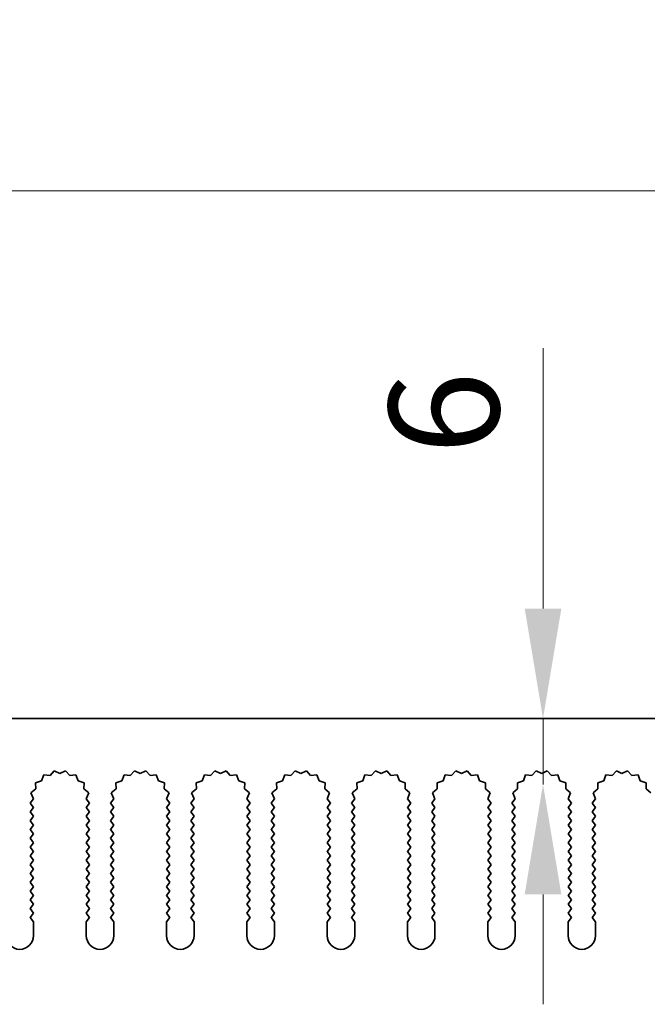
# Model space of a CAD drawing. Units: millimetres. Extents: x 0 to 7274, y 0 to 1124.
# Drawn here: x 3373 to 3430, y 980 to 1070 of the extents above; entities that cross this region are included whole.
import ezdxf

# ---------------------------------------------------------------- set-up
doc = ezdxf.new("R2010")
doc.units = ezdxf.units.MM
doc.header["$LTSCALE"] = 3.5
doc.layers.get('Defpoints').update_dxf_attribs({"lineweight": 25})
for name, color, linetype, lineweight in [('Dimension (ISO)', 7, 'Continuous', 18), ('Dimension (ISO) @ 1', 7, 'Continuous', 18), ('Visible (ISO)', 7, 'Continuous', 35)]:
    doc.layers.add(name, color=color, linetype=linetype, lineweight=lineweight)
doc.styles.add('Note Text (TK)', font='MS PGothic.ttf')
doc.dimstyles.new('Default - Method 1b (TK)', dxfattribs={"dimscale": 3.5, "dimtxt": 2.5, "dimasz": 2.5, "dimexe": 1, "dimexo": 1.5, "dimgap": 1, "dimtad": 1, "dimtoh": 1, "dimrnd": 1e-08, "dimdsep": 46, "dimtxsty": 'Note Text (TK)', "dimcen": 0.09, "dimdle": 5, "dimclrd": 100, "dimclre": 100, "dimclrt": 7, "dimadec": 1, "dimazin": 1, "dimtfac": 1, "dimtmove": 0, "dimatfit": 3, "dimfxl": 1, "dimtolj": 1, "dimlwd": -1, "dimlwe": -1, "dimarcsym": 0})

# ---------------------------------------------------------------- blocks, each defined once
blk = doc.blocks.new('_DotSmall')
at = {"color": 0, "linetype": 'ByBlock', "const_width": 0.5}
blk.add_lwpolyline([(-0.0625, 0, 1), (0.0625, 0, 1)], format="xyb", close=True, dxfattribs=at)
blk = doc.blocks.new('*D49')
at = {"layer": 'Defpoints', "color": 0}
for p in [(3532.664, 1054.31), (3352.664, 1006.31), (3532.664, 1006.31)]:
    blk.add_point(p, dxfattribs=at)
at = {"layer": 'Dimension (ISO)', "color": 100}
for p, q in [((3352.664, 1012.31), (3352.664, 1058.31)), ((3532.664, 1012.31), (3532.664, 1058.31)), ((3352.664, 1054.31), (3532.664, 1054.31))]:
    blk.add_line(p, q, dxfattribs=at)
at = {"layer": 'Dimension (ISO)', "color": 100, "xscale": 10, "yscale": 10, "zscale": 10, "rotation": 180}
blk.add_blockref('_DotSmall', (3352.664, 1054.31), dxfattribs=at)
at = {"layer": 'Dimension (ISO)', "color": 100, "xscale": 10, "yscale": 10, "zscale": 10}
blk.add_blockref('_DotSmall', (3532.664, 1054.31), dxfattribs=at)
at = {"layer": 'Dimension (ISO)', "color": 7, "insert": (3432.818, 1063.31), "char_height": 10, "attachment_point": 4, "style": 'Note Text (TK)'}
blk.add_mtext('\\A1;180', dxfattribs=at)
blk = doc.blocks.new('*D52')
at = {"layer": 'Defpoints', "color": 0}
for p in [(3420.885, 1006.31), (3420.885, 1006.31), (3442.664, 1000.31)]:
    blk.add_point(p, dxfattribs=at)
at = {"layer": 'Dimension (ISO)', "color": 100}
for p, q in [((3420.885, 1016.31), (3420.885, 1039.992)), ((3420.885, 1000.31), (3420.885, 1006.31)), ((3420.885, 990.31), (3420.885, 980.31))]:
    blk.add_line(p, q, dxfattribs=at)
for points in [[(3419.219, 1016.31), (3422.552, 1016.31), (3420.885, 1006.31)], [(3419.219, 990.31), (3422.552, 990.31), (3420.885, 1000.31)]]:
    blk.add_solid(points, dxfattribs=at)
at = {"layer": 'Dimension (ISO)', "color": 7, "insert": (3411.885, 1030.31), "char_height": 10, "attachment_point": 4, "rotation": 90, "style": 'Note Text (TK)'}
blk.add_mtext('\\A1;6', dxfattribs=at)

msp = doc.modelspace()

# ---------------------------------------------------------------- linework, layer by layer
at = {"layer": 'Visible (ISO)'}
for p, q in [((3352.6642, 1006.31), (3532.6642, 1006.31)), ((3376.4517, 1001.5609), (3376.0696, 1001.137)), ((3376.9642, 1001.31), (3376.4517, 1001.5609)), ((3377.4767, 1001.5609), (3376.9642, 1001.31)), ((3377.8588, 1001.137), (3377.4767, 1001.5609)), ((3383.7517, 1001.5609), (3383.3696, 1001.137)), ((3384.2642, 1001.31), (3383.7517, 1001.5609)), ((3384.7767, 1001.5609), (3384.2642, 1001.31)), ((3385.1588, 1001.137), (3384.7767, 1001.5609)), ((3391.0517, 1001.5609), (3390.6696, 1001.137)), ((3391.5642, 1001.31), (3391.0517, 1001.5609)), ((3392.0767, 1001.5609), (3391.5642, 1001.31)), ((3392.4588, 1001.137), (3392.0767, 1001.5609)), ((3398.3517, 1001.5609), (3397.9696, 1001.137)), ((3398.8642, 1001.31), (3398.3517, 1001.5609)), ((3399.3767, 1001.5609), (3398.8642, 1001.31)), ((3399.7588, 1001.137), (3399.3767, 1001.5609)), ((3405.6517, 1001.5609), (3405.2696, 1001.137)), ((3406.1642, 1001.31), (3405.6517, 1001.5609)), ((3406.6767, 1001.5609), (3406.1642, 1001.31)), ((3407.0588, 1001.137), (3406.6767, 1001.5609)), ((3412.9517, 1001.5609), (3412.5696, 1001.137)), ((3413.4642, 1001.31), (3412.9517, 1001.5609)), ((3413.9767, 1001.5609), (3413.4642, 1001.31)), ((3414.3588, 1001.137), (3413.9767, 1001.5609)), ((3420.2517, 1001.5609), (3419.8696, 1001.137)), ((3420.7642, 1001.31), (3420.2517, 1001.5609)), ((3421.2767, 1001.5609), (3420.7642, 1001.31)), ((3421.6588, 1001.137), (3421.2767, 1001.5609)), ((3427.5517, 1001.5609), (3427.1696, 1001.137)), ((3428.0642, 1001.31), (3427.5517, 1001.5609)), ((3428.5767, 1001.5609), (3428.0642, 1001.31)), ((3428.9588, 1001.137), (3428.5767, 1001.5609)), ((3375.304, 1000.643), (3374.7603, 1000.4697)), ((3374.7603, 1000.4697), (3374.7776, 999.8993)), ((3375.5005, 1001.1788), (3375.304, 1000.643)), ((3376.0696, 1001.137), (3375.5005, 1001.1788)), ((3378.4279, 1001.1788), (3377.8588, 1001.137)), ((3378.6245, 1000.643), (3378.4279, 1001.1788)), ((3379.1682, 1000.4697), (3378.6245, 1000.643)), ((3379.1508, 999.8993), (3379.1682, 1000.4697)), ((3382.604, 1000.643), (3382.0603, 1000.4697)), ((3382.0603, 1000.4697), (3382.0776, 999.8993)), ((3382.8005, 1001.1788), (3382.604, 1000.643)), ((3383.3696, 1001.137), (3382.8005, 1001.1788)), ((3385.7279, 1001.1788), (3385.1588, 1001.137)), ((3385.9245, 1000.643), (3385.7279, 1001.1788)), ((3386.4682, 1000.4697), (3385.9245, 1000.643)), ((3386.4508, 999.8993), (3386.4682, 1000.4697)), ((3389.904, 1000.643), (3389.3603, 1000.4697)), ((3389.3603, 1000.4697), (3389.3776, 999.8993)), ((3390.1005, 1001.1788), (3389.904, 1000.643)), ((3390.6696, 1001.137), (3390.1005, 1001.1788)), ((3393.0279, 1001.1788), (3392.4588, 1001.137)), ((3393.2245, 1000.643), (3393.0279, 1001.1788)), ((3393.7682, 1000.4697), (3393.2245, 1000.643)), ((3393.7508, 999.8993), (3393.7682, 1000.4697)), ((3397.204, 1000.643), (3396.6603, 1000.4697)), ((3396.6603, 1000.4697), (3396.6776, 999.8993)), ((3397.4005, 1001.1788), (3397.204, 1000.643)), ((3397.9696, 1001.137), (3397.4005, 1001.1788)), ((3400.3279, 1001.1788), (3399.7588, 1001.137)), ((3400.5245, 1000.643), (3400.3279, 1001.1788)), ((3401.0682, 1000.4697), (3400.5245, 1000.643)), ((3401.0508, 999.8993), (3401.0682, 1000.4697)), ((3404.504, 1000.643), (3403.9603, 1000.4697)), ((3403.9603, 1000.4697), (3403.9776, 999.8993)), ((3404.7005, 1001.1788), (3404.504, 1000.643)), ((3405.2696, 1001.137), (3404.7005, 1001.1788)), ((3407.6279, 1001.1788), (3407.0588, 1001.137)), ((3407.8245, 1000.643), (3407.6279, 1001.1788)), ((3408.3682, 1000.4697), (3407.8245, 1000.643)), ((3408.3508, 999.8993), (3408.3682, 1000.4697)), ((3411.804, 1000.643), (3411.2603, 1000.4697)), ((3411.2603, 1000.4697), (3411.2776, 999.8993)), ((3412.0005, 1001.1788), (3411.804, 1000.643)), ((3412.5696, 1001.137), (3412.0005, 1001.1788)), ((3414.9279, 1001.1788), (3414.3588, 1001.137)), ((3415.1245, 1000.643), (3414.9279, 1001.1788)), ((3415.6682, 1000.4697), (3415.1245, 1000.643)), ((3415.6508, 999.8993), (3415.6682, 1000.4697)), ((3419.104, 1000.643), (3418.5603, 1000.4697)), ((3418.5603, 1000.4697), (3418.5776, 999.8993)), ((3419.3005, 1001.1788), (3419.104, 1000.643)), ((3419.8696, 1001.137), (3419.3005, 1001.1788)), ((3422.2279, 1001.1788), (3421.6588, 1001.137)), ((3422.4245, 1000.643), (3422.2279, 1001.1788)), ((3422.9682, 1000.4697), (3422.4245, 1000.643)), ((3422.9508, 999.8993), (3422.9682, 1000.4697)), ((3426.404, 1000.643), (3425.8603, 1000.4697)), ((3425.8603, 1000.4697), (3425.8776, 999.8993)), ((3426.6005, 1001.1788), (3426.404, 1000.643)), ((3427.1696, 1001.137), (3426.6005, 1001.1788)), ((3429.5279, 1001.1788), (3428.9588, 1001.137)), ((3429.7245, 1000.643), (3429.5279, 1001.1788)), ((3430.2682, 1000.4697), (3429.7245, 1000.643)), ((3430.2508, 999.8993), (3430.2682, 1000.4697)), ((3374.7776, 999.8993), (3374.3377, 999.5357)), ((3374.3377, 999.5357), (3374.5664, 999.0129)), ((3379.5907, 999.5357), (3379.1508, 999.8993)), ((3379.362, 999.0129), (3379.5907, 999.5357)), ((3382.0776, 999.8993), (3381.6377, 999.5357)), ((3381.6377, 999.5357), (3381.8664, 999.0129)), ((3386.8907, 999.5357), (3386.4508, 999.8993)), ((3386.662, 999.0129), (3386.8907, 999.5357)), ((3389.3776, 999.8993), (3388.9377, 999.5357)), ((3388.9377, 999.5357), (3389.1664, 999.0129)), ((3394.1907, 999.5357), (3393.7508, 999.8993)), ((3393.962, 999.0129), (3394.1907, 999.5357)), ((3396.6776, 999.8993), (3396.2377, 999.5357)), ((3396.2377, 999.5357), (3396.4664, 999.0129)), ((3401.4907, 999.5357), (3401.0508, 999.8993)), ((3401.262, 999.0129), (3401.4907, 999.5357)), ((3403.9776, 999.8993), (3403.5377, 999.5357)), ((3403.5377, 999.5357), (3403.7664, 999.0129)), ((3408.7907, 999.5357), (3408.3508, 999.8993)), ((3408.562, 999.0129), (3408.7907, 999.5357)), ((3411.2776, 999.8993), (3410.8377, 999.5357)), ((3410.8377, 999.5357), (3411.0664, 999.0129)), ((3416.0907, 999.5357), (3415.6508, 999.8993)), ((3415.862, 999.0129), (3416.0907, 999.5357)), ((3418.5776, 999.8993), (3418.1377, 999.5357)), ((3418.1377, 999.5357), (3418.3664, 999.0129)), ((3423.3907, 999.5357), (3422.9508, 999.8993)), ((3423.162, 999.0129), (3423.3907, 999.5357)), ((3425.8776, 999.8993), (3425.4377, 999.5357)), ((3425.4377, 999.5357), (3425.6664, 999.0129)), ((3430.6907, 999.5357), (3430.2508, 999.8993)), ((3374.5664, 999.0129), (3374.2642, 998.61)), ((3379.6642, 998.61), (3379.362, 999.0129)), ((3381.8664, 999.0129), (3381.5642, 998.61)), ((3386.9642, 998.61), (3386.662, 999.0129)), ((3389.1664, 999.0129), (3388.8642, 998.61)), ((3394.2642, 998.61), (3393.962, 999.0129)), ((3396.4664, 999.0129), (3396.1642, 998.61)), ((3401.5642, 998.61), (3401.262, 999.0129)), ((3403.7664, 999.0129), (3403.4642, 998.61)), ((3408.8642, 998.61), (3408.562, 999.0129)), ((3411.0664, 999.0129), (3410.7642, 998.61)), ((3416.1642, 998.61), (3415.862, 999.0129)), ((3418.3664, 999.0129), (3418.0642, 998.61)), ((3423.4642, 998.61), (3423.162, 999.0129)), ((3425.6664, 999.0129), (3425.3642, 998.61)), ((3374.2642, 998.61), (3374.5642, 998.21)), ((3374.5642, 998.21), (3374.2642, 997.81)), ((3374.2642, 997.81), (3374.5642, 997.41)), ((3379.3642, 998.21), (3379.6642, 998.61)), ((3379.6642, 997.81), (3379.3642, 998.21)), ((3379.3642, 997.41), (3379.6642, 997.81)), ((3381.5642, 998.61), (3381.8642, 998.21)), ((3381.8642, 998.21), (3381.5642, 997.81)), ((3381.5642, 997.81), (3381.8642, 997.41)), ((3386.6642, 998.21), (3386.9642, 998.61)), ((3386.9642, 997.81), (3386.6642, 998.21)), ((3386.6642, 997.41), (3386.9642, 997.81)), ((3388.8642, 998.61), (3389.1642, 998.21)), ((3389.1642, 998.21), (3388.8642, 997.81)), ((3388.8642, 997.81), (3389.1642, 997.41)), ((3393.9642, 998.21), (3394.2642, 998.61)), ((3394.2642, 997.81), (3393.9642, 998.21)), ((3393.9642, 997.41), (3394.2642, 997.81)), ((3396.1642, 998.61), (3396.4642, 998.21)), ((3396.4642, 998.21), (3396.1642, 997.81)), ((3396.1642, 997.81), (3396.4642, 997.41)), ((3401.2642, 998.21), (3401.5642, 998.61)), ((3401.5642, 997.81), (3401.2642, 998.21)), ((3401.2642, 997.41), (3401.5642, 997.81)), ((3403.4642, 998.61), (3403.7642, 998.21)), ((3403.7642, 998.21), (3403.4642, 997.81)), ((3403.4642, 997.81), (3403.7642, 997.41)), ((3408.5642, 998.21), (3408.8642, 998.61)), ((3408.8642, 997.81), (3408.5642, 998.21)), ((3408.5642, 997.41), (3408.8642, 997.81)), ((3410.7642, 998.61), (3411.0642, 998.21)), ((3411.0642, 998.21), (3410.7642, 997.81)), ((3410.7642, 997.81), (3411.0642, 997.41)), ((3415.8642, 998.21), (3416.1642, 998.61)), ((3416.1642, 997.81), (3415.8642, 998.21)), ((3415.8642, 997.41), (3416.1642, 997.81)), ((3418.0642, 998.61), (3418.3642, 998.21)), ((3418.3642, 998.21), (3418.0642, 997.81)), ((3418.0642, 997.81), (3418.3642, 997.41)), ((3423.1642, 998.21), (3423.4642, 998.61)), ((3423.4642, 997.81), (3423.1642, 998.21)), ((3423.1642, 997.41), (3423.4642, 997.81)), ((3425.3642, 998.61), (3425.6642, 998.21)), ((3425.6642, 998.21), (3425.3642, 997.81)), ((3425.3642, 997.81), (3425.6642, 997.41)), ((3374.5642, 997.41), (3374.2642, 997.01)), ((3374.2642, 997.01), (3374.5642, 996.61)), ((3379.6642, 997.01), (3379.3642, 997.41)), ((3379.3642, 996.61), (3379.6642, 997.01)), ((3381.8642, 997.41), (3381.5642, 997.01)), ((3381.5642, 997.01), (3381.8642, 996.61)), ((3386.9642, 997.01), (3386.6642, 997.41)), ((3386.6642, 996.61), (3386.9642, 997.01)), ((3389.1642, 997.41), (3388.8642, 997.01)), ((3388.8642, 997.01), (3389.1642, 996.61)), ((3394.2642, 997.01), (3393.9642, 997.41)), ((3393.9642, 996.61), (3394.2642, 997.01)), ((3396.4642, 997.41), (3396.1642, 997.01)), ((3396.1642, 997.01), (3396.4642, 996.61)), ((3401.5642, 997.01), (3401.2642, 997.41)), ((3401.2642, 996.61), (3401.5642, 997.01)), ((3403.7642, 997.41), (3403.4642, 997.01)), ((3403.4642, 997.01), (3403.7642, 996.61)), ((3408.8642, 997.01), (3408.5642, 997.41)), ((3408.5642, 996.61), (3408.8642, 997.01)), ((3411.0642, 997.41), (3410.7642, 997.01)), ((3410.7642, 997.01), (3411.0642, 996.61)), ((3416.1642, 997.01), (3415.8642, 997.41)), ((3415.8642, 996.61), (3416.1642, 997.01)), ((3418.3642, 997.41), (3418.0642, 997.01)), ((3418.0642, 997.01), (3418.3642, 996.61)), ((3423.4642, 997.01), (3423.1642, 997.41)), ((3423.1642, 996.61), (3423.4642, 997.01)), ((3425.6642, 997.41), (3425.3642, 997.01)), ((3425.3642, 997.01), (3425.6642, 996.61)), ((3374.5642, 996.61), (3374.2642, 996.21)), ((3374.2642, 996.21), (3374.5642, 995.81)), ((3379.6642, 996.21), (3379.3642, 996.61)), ((3379.3642, 995.81), (3379.6642, 996.21)), ((3381.8642, 996.61), (3381.5642, 996.21)), ((3381.5642, 996.21), (3381.8642, 995.81)), ((3386.9642, 996.21), (3386.6642, 996.61)), ((3386.6642, 995.81), (3386.9642, 996.21)), ((3389.1642, 996.61), (3388.8642, 996.21)), ((3388.8642, 996.21), (3389.1642, 995.81)), ((3394.2642, 996.21), (3393.9642, 996.61)), ((3393.9642, 995.81), (3394.2642, 996.21)), ((3396.4642, 996.61), (3396.1642, 996.21)), ((3396.1642, 996.21), (3396.4642, 995.81)), ((3401.5642, 996.21), (3401.2642, 996.61)), ((3401.2642, 995.81), (3401.5642, 996.21)), ((3403.7642, 996.61), (3403.4642, 996.21)), ((3403.4642, 996.21), (3403.7642, 995.81)), ((3408.8642, 996.21), (3408.5642, 996.61)), ((3408.5642, 995.81), (3408.8642, 996.21)), ((3411.0642, 996.61), (3410.7642, 996.21)), ((3410.7642, 996.21), (3411.0642, 995.81)), ((3416.1642, 996.21), (3415.8642, 996.61)), ((3415.8642, 995.81), (3416.1642, 996.21)), ((3418.3642, 996.61), (3418.0642, 996.21)), ((3418.0642, 996.21), (3418.3642, 995.81)), ((3423.4642, 996.21), (3423.1642, 996.61)), ((3423.1642, 995.81), (3423.4642, 996.21)), ((3425.6642, 996.61), (3425.3642, 996.21)), ((3425.3642, 996.21), (3425.6642, 995.81)), ((3374.5642, 995.81), (3374.2642, 995.41)), ((3374.2642, 995.41), (3374.5642, 995.01)), ((3379.6642, 995.41), (3379.3642, 995.81)), ((3379.3642, 995.01), (3379.6642, 995.41)), ((3381.8642, 995.81), (3381.5642, 995.41)), ((3381.5642, 995.41), (3381.8642, 995.01)), ((3386.9642, 995.41), (3386.6642, 995.81)), ((3386.6642, 995.01), (3386.9642, 995.41)), ((3389.1642, 995.81), (3388.8642, 995.41)), ((3388.8642, 995.41), (3389.1642, 995.01)), ((3394.2642, 995.41), (3393.9642, 995.81)), ((3393.9642, 995.01), (3394.2642, 995.41)), ((3396.4642, 995.81), (3396.1642, 995.41)), ((3396.1642, 995.41), (3396.4642, 995.01)), ((3401.5642, 995.41), (3401.2642, 995.81)), ((3401.2642, 995.01), (3401.5642, 995.41)), ((3403.7642, 995.81), (3403.4642, 995.41)), ((3403.4642, 995.41), (3403.7642, 995.01)), ((3408.8642, 995.41), (3408.5642, 995.81)), ((3408.5642, 995.01), (3408.8642, 995.41)), ((3411.0642, 995.81), (3410.7642, 995.41)), ((3410.7642, 995.41), (3411.0642, 995.01)), ((3416.1642, 995.41), (3415.8642, 995.81)), ((3415.8642, 995.01), (3416.1642, 995.41)), ((3418.3642, 995.81), (3418.0642, 995.41)), ((3418.0642, 995.41), (3418.3642, 995.01)), ((3423.4642, 995.41), (3423.1642, 995.81)), ((3423.1642, 995.01), (3423.4642, 995.41)), ((3425.6642, 995.81), (3425.3642, 995.41)), ((3425.3642, 995.41), (3425.6642, 995.01)), ((3374.5642, 995.01), (3374.2642, 994.61)), ((3374.2642, 994.61), (3374.5642, 994.21)), ((3374.5642, 994.21), (3374.2642, 993.81)), ((3379.6642, 994.61), (3379.3642, 995.01)), ((3379.3642, 994.21), (3379.6642, 994.61)), ((3379.6642, 993.81), (3379.3642, 994.21)), ((3381.8642, 995.01), (3381.5642, 994.61)), ((3381.5642, 994.61), (3381.8642, 994.21)), ((3381.8642, 994.21), (3381.5642, 993.81)), ((3386.9642, 994.61), (3386.6642, 995.01)), ((3386.6642, 994.21), (3386.9642, 994.61)), ((3386.9642, 993.81), (3386.6642, 994.21)), ((3389.1642, 995.01), (3388.8642, 994.61)), ((3388.8642, 994.61), (3389.1642, 994.21)), ((3389.1642, 994.21), (3388.8642, 993.81)), ((3394.2642, 994.61), (3393.9642, 995.01)), ((3393.9642, 994.21), (3394.2642, 994.61)), ((3394.2642, 993.81), (3393.9642, 994.21)), ((3396.4642, 995.01), (3396.1642, 994.61)), ((3396.1642, 994.61), (3396.4642, 994.21)), ((3396.4642, 994.21), (3396.1642, 993.81)), ((3401.5642, 994.61), (3401.2642, 995.01)), ((3401.2642, 994.21), (3401.5642, 994.61)), ((3401.5642, 993.81), (3401.2642, 994.21)), ((3403.7642, 995.01), (3403.4642, 994.61)), ((3403.4642, 994.61), (3403.7642, 994.21)), ((3403.7642, 994.21), (3403.4642, 993.81)), ((3408.8642, 994.61), (3408.5642, 995.01)), ((3408.5642, 994.21), (3408.8642, 994.61)), ((3408.8642, 993.81), (3408.5642, 994.21)), ((3411.0642, 995.01), (3410.7642, 994.61)), ((3410.7642, 994.61), (3411.0642, 994.21)), ((3411.0642, 994.21), (3410.7642, 993.81)), ((3416.1642, 994.61), (3415.8642, 995.01)), ((3415.8642, 994.21), (3416.1642, 994.61)), ((3416.1642, 993.81), (3415.8642, 994.21)), ((3418.3642, 995.01), (3418.0642, 994.61)), ((3418.0642, 994.61), (3418.3642, 994.21)), ((3418.3642, 994.21), (3418.0642, 993.81)), ((3423.4642, 994.61), (3423.1642, 995.01)), ((3423.1642, 994.21), (3423.4642, 994.61)), ((3423.4642, 993.81), (3423.1642, 994.21)), ((3425.6642, 995.01), (3425.3642, 994.61)), ((3425.3642, 994.61), (3425.6642, 994.21)), ((3425.6642, 994.21), (3425.3642, 993.81)), ((3374.2642, 993.81), (3374.5642, 993.41)), ((3374.5642, 993.41), (3374.2642, 993.01)), ((3379.3642, 993.41), (3379.6642, 993.81)), ((3379.6642, 993.01), (3379.3642, 993.41)), ((3381.5642, 993.81), (3381.8642, 993.41)), ((3381.8642, 993.41), (3381.5642, 993.01)), ((3386.6642, 993.41), (3386.9642, 993.81)), ((3386.9642, 993.01), (3386.6642, 993.41)), ((3388.8642, 993.81), (3389.1642, 993.41)), ((3389.1642, 993.41), (3388.8642, 993.01)), ((3393.9642, 993.41), (3394.2642, 993.81)), ((3394.2642, 993.01), (3393.9642, 993.41)), ((3396.1642, 993.81), (3396.4642, 993.41)), ((3396.4642, 993.41), (3396.1642, 993.01)), ((3401.2642, 993.41), (3401.5642, 993.81)), ((3401.5642, 993.01), (3401.2642, 993.41)), ((3403.4642, 993.81), (3403.7642, 993.41)), ((3403.7642, 993.41), (3403.4642, 993.01)), ((3408.5642, 993.41), (3408.8642, 993.81)), ((3408.8642, 993.01), (3408.5642, 993.41)), ((3410.7642, 993.81), (3411.0642, 993.41)), ((3411.0642, 993.41), (3410.7642, 993.01)), ((3415.8642, 993.41), (3416.1642, 993.81)), ((3416.1642, 993.01), (3415.8642, 993.41)), ((3418.0642, 993.81), (3418.3642, 993.41)), ((3418.3642, 993.41), (3418.0642, 993.01)), ((3423.1642, 993.41), (3423.4642, 993.81)), ((3423.4642, 993.01), (3423.1642, 993.41)), ((3425.3642, 993.81), (3425.6642, 993.41)), ((3425.6642, 993.41), (3425.3642, 993.01)), ((3374.2642, 993.01), (3374.5642, 992.61)), ((3374.5642, 992.61), (3374.2642, 992.21)), ((3379.3642, 992.61), (3379.6642, 993.01)), ((3379.6642, 992.21), (3379.3642, 992.61)), ((3381.5642, 993.01), (3381.8642, 992.61)), ((3381.8642, 992.61), (3381.5642, 992.21)), ((3386.6642, 992.61), (3386.9642, 993.01)), ((3386.9642, 992.21), (3386.6642, 992.61)), ((3388.8642, 993.01), (3389.1642, 992.61)), ((3389.1642, 992.61), (3388.8642, 992.21)), ((3393.9642, 992.61), (3394.2642, 993.01)), ((3394.2642, 992.21), (3393.9642, 992.61)), ((3396.1642, 993.01), (3396.4642, 992.61)), ((3396.4642, 992.61), (3396.1642, 992.21)), ((3401.2642, 992.61), (3401.5642, 993.01)), ((3401.5642, 992.21), (3401.2642, 992.61)), ((3403.4642, 993.01), (3403.7642, 992.61)), ((3403.7642, 992.61), (3403.4642, 992.21)), ((3408.5642, 992.61), (3408.8642, 993.01)), ((3408.8642, 992.21), (3408.5642, 992.61)), ((3410.7642, 993.01), (3411.0642, 992.61)), ((3411.0642, 992.61), (3410.7642, 992.21)), ((3415.8642, 992.61), (3416.1642, 993.01)), ((3416.1642, 992.21), (3415.8642, 992.61)), ((3418.0642, 993.01), (3418.3642, 992.61)), ((3418.3642, 992.61), (3418.0642, 992.21)), ((3423.1642, 992.61), (3423.4642, 993.01)), ((3423.4642, 992.21), (3423.1642, 992.61)), ((3425.3642, 993.01), (3425.6642, 992.61)), ((3425.6642, 992.61), (3425.3642, 992.21)), ((3374.2642, 992.21), (3374.5642, 991.81)), ((3374.5642, 991.81), (3374.2642, 991.41)), ((3379.3642, 991.81), (3379.6642, 992.21)), ((3379.6642, 991.41), (3379.3642, 991.81)), ((3381.5642, 992.21), (3381.8642, 991.81)), ((3381.8642, 991.81), (3381.5642, 991.41)), ((3386.6642, 991.81), (3386.9642, 992.21)), ((3386.9642, 991.41), (3386.6642, 991.81)), ((3388.8642, 992.21), (3389.1642, 991.81)), ((3389.1642, 991.81), (3388.8642, 991.41)), ((3393.9642, 991.81), (3394.2642, 992.21)), ((3394.2642, 991.41), (3393.9642, 991.81)), ((3396.1642, 992.21), (3396.4642, 991.81)), ((3396.4642, 991.81), (3396.1642, 991.41)), ((3401.2642, 991.81), (3401.5642, 992.21)), ((3401.5642, 991.41), (3401.2642, 991.81)), ((3403.4642, 992.21), (3403.7642, 991.81)), ((3403.7642, 991.81), (3403.4642, 991.41)), ((3408.5642, 991.81), (3408.8642, 992.21)), ((3408.8642, 991.41), (3408.5642, 991.81)), ((3410.7642, 992.21), (3411.0642, 991.81)), ((3411.0642, 991.81), (3410.7642, 991.41)), ((3415.8642, 991.81), (3416.1642, 992.21)), ((3416.1642, 991.41), (3415.8642, 991.81)), ((3418.0642, 992.21), (3418.3642, 991.81)), ((3418.3642, 991.81), (3418.0642, 991.41)), ((3423.1642, 991.81), (3423.4642, 992.21)), ((3423.4642, 991.41), (3423.1642, 991.81)), ((3425.3642, 992.21), (3425.6642, 991.81)), ((3425.6642, 991.81), (3425.3642, 991.41)), ((3374.2642, 991.41), (3374.5642, 991.01)), ((3374.5642, 991.01), (3374.2642, 990.61)), ((3374.2642, 990.61), (3374.5642, 990.21)), ((3379.3642, 991.01), (3379.6642, 991.41)), ((3379.6642, 990.61), (3379.3642, 991.01)), ((3379.3642, 990.21), (3379.6642, 990.61)), ((3381.5642, 991.41), (3381.8642, 991.01)), ((3381.8642, 991.01), (3381.5642, 990.61)), ((3381.5642, 990.61), (3381.8642, 990.21)), ((3386.6642, 991.01), (3386.9642, 991.41)), ((3386.9642, 990.61), (3386.6642, 991.01)), ((3386.6642, 990.21), (3386.9642, 990.61)), ((3388.8642, 991.41), (3389.1642, 991.01)), ((3389.1642, 991.01), (3388.8642, 990.61)), ((3388.8642, 990.61), (3389.1642, 990.21)), ((3393.9642, 991.01), (3394.2642, 991.41)), ((3394.2642, 990.61), (3393.9642, 991.01)), ((3393.9642, 990.21), (3394.2642, 990.61)), ((3396.1642, 991.41), (3396.4642, 991.01)), ((3396.4642, 991.01), (3396.1642, 990.61)), ((3396.1642, 990.61), (3396.4642, 990.21)), ((3401.2642, 991.01), (3401.5642, 991.41)), ((3401.5642, 990.61), (3401.2642, 991.01)), ((3401.2642, 990.21), (3401.5642, 990.61)), ((3403.4642, 991.41), (3403.7642, 991.01)), ((3403.7642, 991.01), (3403.4642, 990.61)), ((3403.4642, 990.61), (3403.7642, 990.21)), ((3408.5642, 991.01), (3408.8642, 991.41)), ((3408.8642, 990.61), (3408.5642, 991.01)), ((3408.5642, 990.21), (3408.8642, 990.61)), ((3410.7642, 991.41), (3411.0642, 991.01)), ((3411.0642, 991.01), (3410.7642, 990.61)), ((3410.7642, 990.61), (3411.0642, 990.21)), ((3415.8642, 991.01), (3416.1642, 991.41)), ((3416.1642, 990.61), (3415.8642, 991.01)), ((3415.8642, 990.21), (3416.1642, 990.61)), ((3418.0642, 991.41), (3418.3642, 991.01)), ((3418.3642, 991.01), (3418.0642, 990.61)), ((3418.0642, 990.61), (3418.3642, 990.21)), ((3423.1642, 991.01), (3423.4642, 991.41)), ((3423.4642, 990.61), (3423.1642, 991.01)), ((3423.1642, 990.21), (3423.4642, 990.61)), ((3425.3642, 991.41), (3425.6642, 991.01)), ((3425.6642, 991.01), (3425.3642, 990.61)), ((3425.3642, 990.61), (3425.6642, 990.21)), ((3374.5642, 990.21), (3374.2642, 989.81)), ((3374.2642, 989.81), (3374.5642, 989.41)), ((3379.6642, 989.81), (3379.3642, 990.21)), ((3379.3642, 989.41), (3379.6642, 989.81)), ((3381.8642, 990.21), (3381.5642, 989.81)), ((3381.5642, 989.81), (3381.8642, 989.41)), ((3386.9642, 989.81), (3386.6642, 990.21)), ((3386.6642, 989.41), (3386.9642, 989.81)), ((3389.1642, 990.21), (3388.8642, 989.81)), ((3388.8642, 989.81), (3389.1642, 989.41)), ((3394.2642, 989.81), (3393.9642, 990.21)), ((3393.9642, 989.41), (3394.2642, 989.81)), ((3396.4642, 990.21), (3396.1642, 989.81)), ((3396.1642, 989.81), (3396.4642, 989.41)), ((3401.5642, 989.81), (3401.2642, 990.21)), ((3401.2642, 989.41), (3401.5642, 989.81)), ((3403.7642, 990.21), (3403.4642, 989.81)), ((3403.4642, 989.81), (3403.7642, 989.41)), ((3408.8642, 989.81), (3408.5642, 990.21)), ((3408.5642, 989.41), (3408.8642, 989.81)), ((3411.0642, 990.21), (3410.7642, 989.81)), ((3410.7642, 989.81), (3411.0642, 989.41)), ((3416.1642, 989.81), (3415.8642, 990.21)), ((3415.8642, 989.41), (3416.1642, 989.81)), ((3418.3642, 990.21), (3418.0642, 989.81)), ((3418.0642, 989.81), (3418.3642, 989.41)), ((3423.4642, 989.81), (3423.1642, 990.21)), ((3423.1642, 989.41), (3423.4642, 989.81)), ((3425.6642, 990.21), (3425.3642, 989.81)), ((3425.3642, 989.81), (3425.6642, 989.41)), ((3374.5642, 989.41), (3374.2642, 989.01)), ((3374.2642, 989.01), (3374.5642, 988.61)), ((3379.6642, 989.01), (3379.3642, 989.41)), ((3379.3642, 988.61), (3379.6642, 989.01)), ((3381.8642, 989.41), (3381.5642, 989.01)), ((3381.5642, 989.01), (3381.8642, 988.61)), ((3386.9642, 989.01), (3386.6642, 989.41)), ((3386.6642, 988.61), (3386.9642, 989.01)), ((3389.1642, 989.41), (3388.8642, 989.01)), ((3388.8642, 989.01), (3389.1642, 988.61)), ((3394.2642, 989.01), (3393.9642, 989.41)), ((3393.9642, 988.61), (3394.2642, 989.01)), ((3396.4642, 989.41), (3396.1642, 989.01)), ((3396.1642, 989.01), (3396.4642, 988.61)), ((3401.5642, 989.01), (3401.2642, 989.41)), ((3401.2642, 988.61), (3401.5642, 989.01)), ((3403.7642, 989.41), (3403.4642, 989.01)), ((3403.4642, 989.01), (3403.7642, 988.61)), ((3408.8642, 989.01), (3408.5642, 989.41)), ((3408.5642, 988.61), (3408.8642, 989.01)), ((3411.0642, 989.41), (3410.7642, 989.01)), ((3410.7642, 989.01), (3411.0642, 988.61)), ((3416.1642, 989.01), (3415.8642, 989.41)), ((3415.8642, 988.61), (3416.1642, 989.01)), ((3418.3642, 989.41), (3418.0642, 989.01)), ((3418.0642, 989.01), (3418.3642, 988.61)), ((3423.4642, 989.01), (3423.1642, 989.41)), ((3423.1642, 988.61), (3423.4642, 989.01)), ((3425.6642, 989.41), (3425.3642, 989.01)), ((3425.3642, 989.01), (3425.6642, 988.61)), ((3374.5642, 988.61), (3374.2642, 988.21)), ((3374.2642, 988.21), (3374.5642, 987.81)), ((3379.6642, 988.21), (3379.3642, 988.61)), ((3379.3642, 987.81), (3379.6642, 988.21)), ((3381.8642, 988.61), (3381.5642, 988.21)), ((3381.5642, 988.21), (3381.8642, 987.81)), ((3386.9642, 988.21), (3386.6642, 988.61)), ((3386.6642, 987.81), (3386.9642, 988.21)), ((3389.1642, 988.61), (3388.8642, 988.21)), ((3388.8642, 988.21), (3389.1642, 987.81)), ((3394.2642, 988.21), (3393.9642, 988.61)), ((3393.9642, 987.81), (3394.2642, 988.21)), ((3396.4642, 988.61), (3396.1642, 988.21)), ((3396.1642, 988.21), (3396.4642, 987.81)), ((3401.5642, 988.21), (3401.2642, 988.61)), ((3401.2642, 987.81), (3401.5642, 988.21)), ((3403.7642, 988.61), (3403.4642, 988.21)), ((3403.4642, 988.21), (3403.7642, 987.81)), ((3408.8642, 988.21), (3408.5642, 988.61)), ((3408.5642, 987.81), (3408.8642, 988.21)), ((3411.0642, 988.61), (3410.7642, 988.21)), ((3410.7642, 988.21), (3411.0642, 987.81)), ((3416.1642, 988.21), (3415.8642, 988.61)), ((3415.8642, 987.81), (3416.1642, 988.21)), ((3418.3642, 988.61), (3418.0642, 988.21)), ((3418.0642, 988.21), (3418.3642, 987.81)), ((3423.4642, 988.21), (3423.1642, 988.61)), ((3423.1642, 987.81), (3423.4642, 988.21)), ((3425.6642, 988.61), (3425.3642, 988.21)), ((3425.3642, 988.21), (3425.6642, 987.81)), ((3374.5642, 987.81), (3374.5642, 986.56)), ((3379.3642, 986.56), (3379.3642, 987.81)), ((3381.8642, 987.81), (3381.8642, 986.56)), ((3386.6642, 986.56), (3386.6642, 987.81)), ((3389.1642, 987.81), (3389.1642, 986.56)), ((3393.9642, 986.56), (3393.9642, 987.81)), ((3396.4642, 987.81), (3396.4642, 986.56)), ((3401.2642, 986.56), (3401.2642, 987.81)), ((3403.7642, 987.81), (3403.7642, 986.56)), ((3408.5642, 986.56), (3408.5642, 987.81)), ((3411.0642, 987.81), (3411.0642, 986.56)), ((3415.8642, 986.56), (3415.8642, 987.81)), ((3418.3642, 987.81), (3418.3642, 986.56)), ((3423.1642, 986.56), (3423.1642, 987.81)), ((3425.6642, 987.81), (3425.6642, 986.56))]:
    msp.add_line(p, q, dxfattribs=at)
for centre in [(3373.3142, 986.56), (3380.6142, 986.56), (3387.9142, 986.56), (3395.2142, 986.56), (3402.5142, 986.56), (3409.8142, 986.56), (3417.1142, 986.56), (3424.4142, 986.56)]:
    msp.add_arc(centre, 1.25, 180, 0, dxfattribs=at)

# ---------------------------------------------------------------- dimensions: what is measured, and where the dimension line sits
at = {"layer": 'Dimension (ISO) @ 1', "color": 100}
for base, p1, p2, angle, override, picture, middle in [((3532.6642, 1054.31), (3352.6642, 1006.31), (3532.6642, 1006.31), 180, {"dimscale": 1, "dimtxt": 10, "dimasz": 10, "dimexe": 4, "dimexo": 6, "dimgap": 4, "dimtoh": 0, "dimdec": 2, "dimblk1": 'DotSmall', "dimblk2": 'DotSmall', "dimsah": 1, "dimcen": 0.36, "dimdle": 0, "dimtol": 0, "dimlim": 0, "dimtp": 0, "dimtm": 0, "dimtdec": 2, "dimtix": 0, "dimtofl": 0, "dimtmove": 0, "dimatfit": 1}, '*D49', (3442.7042, 1054.31)), ((3420.8852, 1006.31), (3442.6642, 1000.31), (3420.8852, 1006.31), 90, {"dimscale": 1, "dimtxt": 10, "dimasz": 10, "dimexe": 4, "dimexo": 6, "dimgap": 4, "dimtoh": 0, "dimdec": 2, "dimcen": 0.36, "dimse1": 1, "dimse2": 1, "dimtol": 0, "dimlim": 0, "dimtp": 0, "dimtm": 0, "dimtdec": 2, "dimtix": 0, "dimtofl": 1, "dimtmove": 0, "dimatfit": 1}, '*D52', (3420.8852, 1033.1509))]:
    dim = msp.add_linear_dim(base=base, p1=p1, p2=p2, angle=angle, dimstyle='Default - Method 1b (TK)', override=override, dxfattribs=at)
    dim.commit()
    dim.dimension.update_dxf_attribs({"geometry": picture, "text_midpoint": middle, "dimtype": 128})

doc.saveas('drawing.dxf')
